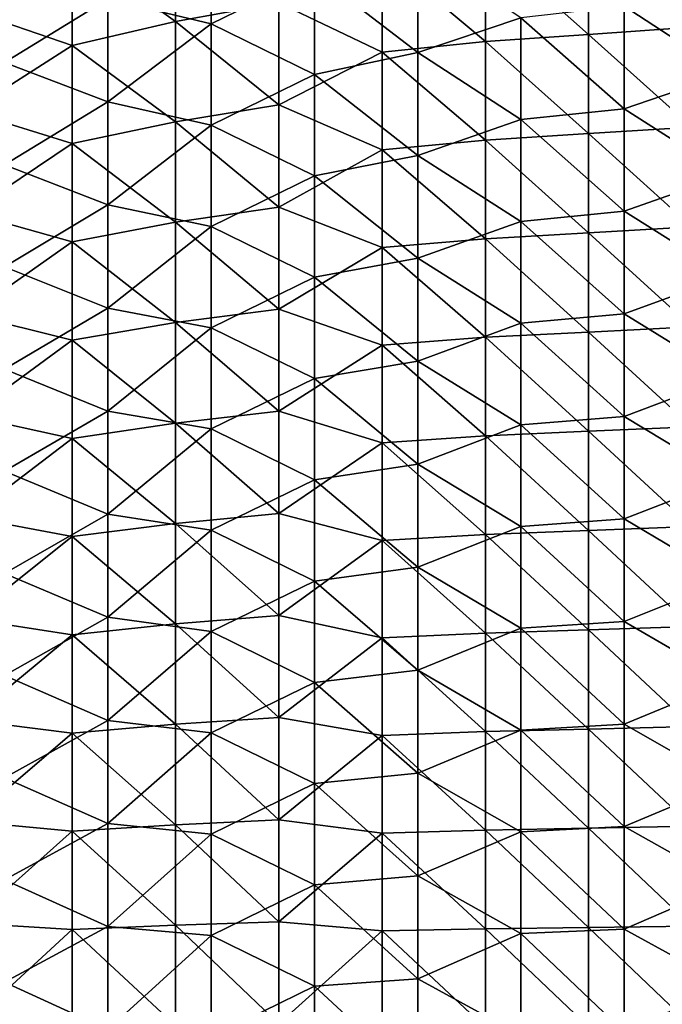
# Model space of a CAD drawing. Units: millimetres. Extents: x -100 to 0, y -138 to 2.
# Drawn here: x -79 to -63, y -57 to -34 of the extents above; entities that cross this region are included whole.
import ezdxf

# ---------------------------------------------------------------- set-up
doc = ezdxf.new("R2010")
doc.units = ezdxf.units.MM
doc.header["$LTSCALE"] = 65.185185
doc.layers.add('22', color=7, linetype='CONTINUOUS')
doc.layers.add('8', color=7, linetype='CONTINUOUS')

msp = doc.modelspace()

# ---------------------------------------------------------------- linework, layer by layer
at = {"layer": '22', "linetype": 'Continuous'}
for points in [[(-74.067, -31.259, 47.742), (-76.57, -33.108, 47.742), (-74.067, -33.714, 47.742), (-74.067, -31.259, 47.742)], [(-74.067, -31.259, 47.742), (-74.067, -33.714, 47.742), (-71.565, -32.49, 47.742), (-74.067, -31.259, 47.742)], [(-69.062, -31.913, 47.742), (-71.565, -32.49, 47.742), (-69.062, -34.408, 47.742), (-69.062, -31.913, 47.742)], [(-69.062, -31.913, 47.742), (-69.062, -34.408, 47.742), (-66.56, -33.572, 47.742), (-69.062, -31.913, 47.742)], [(-79.073, -32.179, 47.742), (-79.073, -34.655, 47.742), (-76.57, -33.108, 47.742), (-79.073, -32.179, 47.742)], [(-71.565, -32.49, 47.742), (-74.067, -33.714, 47.742), (-71.565, -34.945, 47.742), (-71.565, -32.49, 47.742)], [(-71.565, -32.49, 47.742), (-71.565, -34.945, 47.742), (-69.062, -34.408, 47.742), (-71.565, -32.49, 47.742)], [(-61.555, -34.915, 47.742), (-61.555, -32.458, 47.742), (-64.058, -33.285, 47.742), (-61.555, -34.915, 47.742)], [(-76.57, -33.108, 47.742), (-79.073, -34.655, 47.742), (-76.57, -35.606, 47.742), (-76.57, -33.108, 47.742)], [(-76.57, -33.108, 47.742), (-76.57, -35.606, 47.742), (-74.067, -33.714, 47.742), (-76.57, -33.108, 47.742)], [(-64.058, -33.285, 47.742), (-66.56, -33.572, 47.742), (-64.058, -35.771, 47.742), (-64.058, -33.285, 47.742)], [(-61.555, -34.915, 47.742), (-64.058, -33.285, 47.742), (-64.058, -35.771, 47.742), (-61.555, -34.915, 47.742)], [(-66.56, -33.572, 47.742), (-69.062, -34.408, 47.742), (-66.56, -36.037, 47.742), (-66.56, -33.572, 47.742)], [(-66.56, -33.572, 47.742), (-66.56, -36.037, 47.742), (-64.058, -35.771, 47.742), (-66.56, -33.572, 47.742)], [(-74.067, -33.714, 47.742), (-76.57, -35.606, 47.742), (-74.067, -36.169, 47.742), (-74.067, -33.714, 47.742)], [(-74.067, -33.714, 47.742), (-74.067, -36.169, 47.742), (-71.565, -34.945, 47.742), (-74.067, -33.714, 47.742)], [(-69.062, -34.408, 47.742), (-71.565, -34.945, 47.742), (-69.062, -36.903, 47.742), (-69.062, -34.408, 47.742)], [(-69.062, -34.408, 47.742), (-69.062, -36.903, 47.742), (-66.56, -36.037, 47.742), (-69.062, -34.408, 47.742)], [(-79.073, -34.655, 47.742), (-79.073, -37.131, 47.742), (-76.57, -35.606, 47.742), (-79.073, -34.655, 47.742)], [(-71.565, -34.945, 47.742), (-74.067, -36.169, 47.742), (-71.565, -37.399, 47.742), (-71.565, -34.945, 47.742)], [(-71.565, -34.945, 47.742), (-71.565, -37.399, 47.742), (-69.062, -36.903, 47.742), (-71.565, -34.945, 47.742)], [(-61.555, -37.372, 47.742), (-61.555, -34.915, 47.742), (-64.058, -35.771, 47.742), (-61.555, -37.372, 47.742)], [(-76.57, -35.606, 47.742), (-79.073, -37.131, 47.742), (-76.57, -38.104, 47.742), (-76.57, -35.606, 47.742)], [(-76.57, -35.606, 47.742), (-76.57, -38.104, 47.742), (-74.067, -36.169, 47.742), (-76.57, -35.606, 47.742)], [(-64.058, -35.771, 47.742), (-66.56, -36.037, 47.742), (-64.058, -38.256, 47.742), (-64.058, -35.771, 47.742)], [(-61.555, -37.372, 47.742), (-64.058, -35.771, 47.742), (-64.058, -38.256, 47.742), (-61.555, -37.372, 47.742)], [(-74.067, -36.169, 47.742), (-76.57, -38.104, 47.742), (-74.067, -38.624, 47.742), (-74.067, -36.169, 47.742)], [(-74.067, -36.169, 47.742), (-74.067, -38.624, 47.742), (-71.565, -37.399, 47.742), (-74.067, -36.169, 47.742)], [(-66.56, -36.037, 47.742), (-69.062, -36.903, 47.742), (-66.56, -38.503, 47.742), (-66.56, -36.037, 47.742)], [(-66.56, -36.037, 47.742), (-66.56, -38.503, 47.742), (-64.058, -38.256, 47.742), (-66.56, -36.037, 47.742)], [(-69.062, -36.903, 47.742), (-71.565, -37.399, 47.742), (-69.062, -39.397, 47.742), (-69.062, -36.903, 47.742)], [(-69.062, -36.903, 47.742), (-69.062, -39.397, 47.742), (-66.56, -38.503, 47.742), (-69.062, -36.903, 47.742)], [(-79.073, -37.131, 47.742), (-79.073, -39.607, 47.742), (-76.57, -38.104, 47.742), (-79.073, -37.131, 47.742)], [(-71.565, -37.399, 47.742), (-74.067, -38.624, 47.742), (-71.565, -39.854, 47.742), (-71.565, -37.399, 47.742)], [(-71.565, -37.399, 47.742), (-71.565, -39.854, 47.742), (-69.062, -39.397, 47.742), (-71.565, -37.399, 47.742)], [(-61.555, -39.828, 47.742), (-61.555, -37.372, 47.742), (-64.058, -38.256, 47.742), (-61.555, -39.828, 47.742)], [(-76.57, -38.104, 47.742), (-79.073, -39.607, 47.742), (-76.57, -40.602, 47.742), (-76.57, -38.104, 47.742)], [(-76.57, -38.104, 47.742), (-76.57, -40.602, 47.742), (-74.067, -38.624, 47.742), (-76.57, -38.104, 47.742)], [(-64.058, -38.256, 47.742), (-66.56, -38.503, 47.742), (-64.058, -40.742, 47.742), (-64.058, -38.256, 47.742)], [(-61.555, -39.828, 47.742), (-64.058, -38.256, 47.742), (-64.058, -40.742, 47.742), (-61.555, -39.828, 47.742)], [(-74.067, -38.624, 47.742), (-76.57, -40.602, 47.742), (-74.067, -41.079, 47.742), (-74.067, -38.624, 47.742)], [(-74.067, -38.624, 47.742), (-74.067, -41.079, 47.742), (-71.565, -39.854, 47.742), (-74.067, -38.624, 47.742)], [(-66.56, -38.503, 47.742), (-69.062, -39.397, 47.742), (-66.56, -40.968, 47.742), (-66.56, -38.503, 47.742)], [(-66.56, -38.503, 47.742), (-66.56, -40.968, 47.742), (-64.058, -40.742, 47.742), (-66.56, -38.503, 47.742)], [(-79.073, -39.607, 47.742), (-79.073, -42.082, 47.742), (-76.57, -40.602, 47.742), (-79.073, -39.607, 47.742)], [(-69.062, -39.397, 47.742), (-71.565, -39.854, 47.742), (-69.062, -41.892, 47.742), (-69.062, -39.397, 47.742)], [(-69.062, -39.397, 47.742), (-69.062, -41.892, 47.742), (-66.56, -40.968, 47.742), (-69.062, -39.397, 47.742)], [(-61.555, -42.285, 47.742), (-61.555, -39.828, 47.742), (-64.058, -40.742, 47.742), (-61.555, -42.285, 47.742)], [(-71.565, -39.854, 47.742), (-74.067, -41.079, 47.742), (-71.565, -42.309, 47.742), (-71.565, -39.854, 47.742)], [(-71.565, -39.854, 47.742), (-71.565, -42.309, 47.742), (-69.062, -41.892, 47.742), (-71.565, -39.854, 47.742)], [(-76.57, -40.602, 47.742), (-79.073, -42.082, 47.742), (-76.57, -43.1, 47.742), (-76.57, -40.602, 47.742)], [(-76.57, -40.602, 47.742), (-76.57, -43.1, 47.742), (-74.067, -41.079, 47.742), (-76.57, -40.602, 47.742)], [(-64.058, -40.742, 47.742), (-66.56, -40.968, 47.742), (-64.058, -43.228, 47.742), (-64.058, -40.742, 47.742)], [(-61.555, -42.285, 47.742), (-64.058, -40.742, 47.742), (-64.058, -43.228, 47.742), (-61.555, -42.285, 47.742)], [(-66.56, -40.968, 47.742), (-69.062, -41.892, 47.742), (-66.56, -43.433, 47.742), (-66.56, -40.968, 47.742)], [(-66.56, -40.968, 47.742), (-66.56, -43.433, 47.742), (-64.058, -43.228, 47.742), (-66.56, -40.968, 47.742)], [(-74.067, -41.079, 47.742), (-76.57, -43.1, 47.742), (-74.067, -43.533, 47.742), (-74.067, -41.079, 47.742)], [(-74.067, -41.079, 47.742), (-74.067, -43.533, 47.742), (-71.565, -42.309, 47.742), (-74.067, -41.079, 47.742)], [(-69.062, -41.892, 47.742), (-71.565, -42.309, 47.742), (-69.062, -44.387, 47.742), (-69.062, -41.892, 47.742)], [(-69.062, -41.892, 47.742), (-69.062, -44.387, 47.742), (-66.56, -43.433, 47.742), (-69.062, -41.892, 47.742)], [(-79.073, -42.082, 47.742), (-79.073, -44.558, 47.742), (-76.57, -43.1, 47.742), (-79.073, -42.082, 47.742)], [(-71.565, -42.309, 47.742), (-74.067, -43.533, 47.742), (-71.565, -44.763, 47.742), (-71.565, -42.309, 47.742)], [(-71.565, -42.309, 47.742), (-71.565, -44.763, 47.742), (-69.062, -44.387, 47.742), (-71.565, -42.309, 47.742)], [(-61.555, -44.742, 47.742), (-61.555, -42.285, 47.742), (-64.058, -43.228, 47.742), (-61.555, -44.742, 47.742)], [(-76.57, -43.1, 47.742), (-79.073, -44.558, 47.742), (-76.57, -45.598, 47.742), (-76.57, -43.1, 47.742)], [(-76.57, -43.1, 47.742), (-76.57, -45.598, 47.742), (-74.067, -43.533, 47.742), (-76.57, -43.1, 47.742)], [(-64.058, -43.228, 47.742), (-66.56, -43.433, 47.742), (-64.058, -45.713, 47.742), (-64.058, -43.228, 47.742)], [(-61.555, -44.742, 47.742), (-64.058, -43.228, 47.742), (-64.058, -45.713, 47.742), (-61.555, -44.742, 47.742)], [(-74.067, -43.533, 47.742), (-76.57, -45.598, 47.742), (-74.067, -45.988, 47.742), (-74.067, -43.533, 47.742)], [(-74.067, -43.533, 47.742), (-74.067, -45.988, 47.742), (-71.565, -44.763, 47.742), (-74.067, -43.533, 47.742)], [(-66.56, -43.433, 47.742), (-69.062, -44.387, 47.742), (-66.56, -45.898, 47.742), (-66.56, -43.433, 47.742)], [(-66.56, -43.433, 47.742), (-66.56, -45.898, 47.742), (-64.058, -45.713, 47.742), (-66.56, -43.433, 47.742)], [(-79.073, -44.558, 47.742), (-79.073, -47.034, 47.742), (-76.57, -45.598, 47.742), (-79.073, -44.558, 47.742)], [(-69.062, -44.387, 47.742), (-71.565, -44.763, 47.742), (-69.062, -46.881, 47.742), (-69.062, -44.387, 47.742)], [(-69.062, -44.387, 47.742), (-69.062, -46.881, 47.742), (-66.56, -45.898, 47.742), (-69.062, -44.387, 47.742)], [(-71.565, -44.763, 47.742), (-74.067, -45.988, 47.742), (-71.565, -47.218, 47.742), (-71.565, -44.763, 47.742)], [(-71.565, -44.763, 47.742), (-71.565, -47.218, 47.742), (-69.062, -46.881, 47.742), (-71.565, -44.763, 47.742)], [(-61.555, -47.199, 47.742), (-61.555, -44.742, 47.742), (-64.058, -45.713, 47.742), (-61.555, -47.199, 47.742)], [(-76.57, -45.598, 47.742), (-79.073, -47.034, 47.742), (-76.57, -48.096, 47.742), (-76.57, -45.598, 47.742)], [(-76.57, -45.598, 47.742), (-76.57, -48.096, 47.742), (-74.067, -45.988, 47.742), (-76.57, -45.598, 47.742)], [(-64.058, -45.713, 47.742), (-66.56, -45.898, 47.742), (-64.058, -48.199, 47.742), (-64.058, -45.713, 47.742)], [(-61.555, -47.199, 47.742), (-64.058, -45.713, 47.742), (-64.058, -48.199, 47.742), (-61.555, -47.199, 47.742)], [(-74.067, -45.988, 47.742), (-76.57, -48.096, 47.742), (-74.067, -48.443, 47.742), (-74.067, -45.988, 47.742)], [(-74.067, -45.988, 47.742), (-74.067, -48.443, 47.742), (-71.565, -47.218, 47.742), (-74.067, -45.988, 47.742)], [(-66.56, -45.898, 47.742), (-69.062, -46.881, 47.742), (-66.56, -48.363, 47.742), (-66.56, -45.898, 47.742)], [(-66.56, -45.898, 47.742), (-66.56, -48.363, 47.742), (-64.058, -48.199, 47.742), (-66.56, -45.898, 47.742)], [(-69.062, -46.881, 47.742), (-71.565, -47.218, 47.742), (-69.062, -49.376, 47.742), (-69.062, -46.881, 47.742)], [(-69.062, -46.881, 47.742), (-69.062, -49.376, 47.742), (-66.56, -48.363, 47.742), (-69.062, -46.881, 47.742)], [(-79.073, -47.034, 47.742), (-79.073, -49.51, 47.742), (-76.57, -48.096, 47.742), (-79.073, -47.034, 47.742)], [(-71.565, -47.218, 47.742), (-74.067, -48.443, 47.742), (-71.565, -49.673, 47.742), (-71.565, -47.218, 47.742)], [(-71.565, -47.218, 47.742), (-71.565, -49.673, 47.742), (-69.062, -49.376, 47.742), (-71.565, -47.218, 47.742)], [(-61.555, -49.656, 47.742), (-61.555, -47.199, 47.742), (-64.058, -48.199, 47.742), (-61.555, -49.656, 47.742)], [(-76.57, -48.096, 47.742), (-79.073, -49.51, 47.742), (-76.57, -50.594, 47.742), (-76.57, -48.096, 47.742)], [(-76.57, -48.096, 47.742), (-76.57, -50.594, 47.742), (-74.067, -48.443, 47.742), (-76.57, -48.096, 47.742)], [(-64.058, -48.199, 47.742), (-66.56, -48.363, 47.742), (-64.058, -50.684, 47.742), (-64.058, -48.199, 47.742)], [(-61.555, -49.656, 47.742), (-64.058, -48.199, 47.742), (-64.058, -50.684, 47.742), (-61.555, -49.656, 47.742)], [(-66.56, -48.363, 47.742), (-69.062, -49.376, 47.742), (-66.56, -50.829, 47.742), (-66.56, -48.363, 47.742)], [(-66.56, -48.363, 47.742), (-66.56, -50.829, 47.742), (-64.058, -50.684, 47.742), (-66.56, -48.363, 47.742)], [(-74.067, -48.443, 47.742), (-76.57, -50.594, 47.742), (-74.067, -50.898, 47.742), (-74.067, -48.443, 47.742)], [(-74.067, -48.443, 47.742), (-74.067, -50.898, 47.742), (-71.565, -49.673, 47.742), (-74.067, -48.443, 47.742)], [(-69.062, -49.376, 47.742), (-71.565, -49.673, 47.742), (-69.062, -51.871, 47.742), (-69.062, -49.376, 47.742)], [(-69.062, -49.376, 47.742), (-69.062, -51.871, 47.742), (-66.56, -50.829, 47.742), (-69.062, -49.376, 47.742)], [(-79.073, -49.51, 47.742), (-79.073, -51.985, 47.742), (-76.57, -50.594, 47.742), (-79.073, -49.51, 47.742)], [(-71.565, -49.673, 47.742), (-74.067, -50.898, 47.742), (-71.565, -52.127, 47.742), (-71.565, -49.673, 47.742)], [(-71.565, -49.673, 47.742), (-71.565, -52.127, 47.742), (-69.062, -51.871, 47.742), (-71.565, -49.673, 47.742)], [(-61.555, -52.113, 47.742), (-61.555, -49.656, 47.742), (-64.058, -50.684, 47.742), (-61.555, -52.113, 47.742)], [(-76.57, -50.594, 47.742), (-79.073, -51.985, 47.742), (-76.57, -53.092, 47.742), (-76.57, -50.594, 47.742)], [(-76.57, -50.594, 47.742), (-76.57, -53.092, 47.742), (-74.067, -50.898, 47.742), (-76.57, -50.594, 47.742)], [(-64.058, -50.684, 47.742), (-66.56, -50.829, 47.742), (-64.058, -53.17, 47.742), (-64.058, -50.684, 47.742)], [(-61.555, -52.113, 47.742), (-64.058, -50.684, 47.742), (-64.058, -53.17, 47.742), (-61.555, -52.113, 47.742)], [(-74.067, -50.898, 47.742), (-76.57, -53.092, 47.742), (-74.067, -53.353, 47.742), (-74.067, -50.898, 47.742)], [(-74.067, -50.898, 47.742), (-74.067, -53.353, 47.742), (-71.565, -52.127, 47.742), (-74.067, -50.898, 47.742)], [(-66.56, -50.829, 47.742), (-69.062, -51.871, 47.742), (-66.56, -53.294, 47.742), (-66.56, -50.829, 47.742)], [(-66.56, -50.829, 47.742), (-66.56, -53.294, 47.742), (-64.058, -53.17, 47.742), (-66.56, -50.829, 47.742)], [(-79.073, -51.985, 47.742), (-79.073, -54.461, 47.742), (-76.57, -53.092, 47.742), (-79.073, -51.985, 47.742)], [(-69.062, -51.871, 47.742), (-71.565, -52.127, 47.742), (-69.062, -54.365, 47.742), (-69.062, -51.871, 47.742)], [(-69.062, -51.871, 47.742), (-69.062, -54.365, 47.742), (-66.56, -53.294, 47.742), (-69.062, -51.871, 47.742)], [(-71.565, -52.127, 47.742), (-74.067, -53.353, 47.742), (-71.565, -54.582, 47.742), (-71.565, -52.127, 47.742)], [(-71.565, -52.127, 47.742), (-71.565, -54.582, 47.742), (-69.062, -54.365, 47.742), (-71.565, -52.127, 47.742)], [(-61.555, -54.57, 47.742), (-61.555, -52.113, 47.742), (-64.058, -53.17, 47.742), (-61.555, -54.57, 47.742)], [(-76.57, -53.092, 47.742), (-79.073, -54.461, 47.742), (-76.57, -55.59, 47.742), (-76.57, -53.092, 47.742)], [(-76.57, -53.092, 47.742), (-76.57, -55.59, 47.742), (-74.067, -53.353, 47.742), (-76.57, -53.092, 47.742)], [(-64.058, -53.17, 47.742), (-66.56, -53.294, 47.742), (-64.058, -55.656, 47.742), (-64.058, -53.17, 47.742)], [(-61.555, -54.57, 47.742), (-64.058, -53.17, 47.742), (-64.058, -55.656, 47.742), (-61.555, -54.57, 47.742)], [(-74.067, -53.353, 47.742), (-76.57, -55.59, 47.742), (-74.067, -55.807, 47.742), (-74.067, -53.353, 47.742)], [(-74.067, -53.353, 47.742), (-74.067, -55.807, 47.742), (-71.565, -54.582, 47.742), (-74.067, -53.353, 47.742)], [(-66.56, -53.294, 47.742), (-69.062, -54.365, 47.742), (-66.56, -55.759, 47.742), (-66.56, -53.294, 47.742)], [(-66.56, -53.294, 47.742), (-66.56, -55.759, 47.742), (-64.058, -55.656, 47.742), (-66.56, -53.294, 47.742)], [(-69.062, -54.365, 47.742), (-71.565, -54.582, 47.742), (-69.062, -56.86, 47.742), (-69.062, -54.365, 47.742)], [(-69.062, -54.365, 47.742), (-69.062, -56.86, 47.742), (-66.56, -55.759, 47.742), (-69.062, -54.365, 47.742)], [(-79.073, -54.461, 47.742), (-79.073, -56.937, 47.742), (-76.57, -55.59, 47.742), (-79.073, -54.461, 47.742)], [(-71.565, -54.582, 47.742), (-74.067, -55.807, 47.742), (-71.565, -57.037, 47.742), (-71.565, -54.582, 47.742)], [(-71.565, -54.582, 47.742), (-71.565, -57.037, 47.742), (-69.062, -56.86, 47.742), (-71.565, -54.582, 47.742)], [(-61.555, -57.026, 47.742), (-61.555, -54.57, 47.742), (-64.058, -55.656, 47.742), (-61.555, -57.026, 47.742)], [(-76.57, -55.59, 47.742), (-79.073, -56.937, 47.742), (-76.57, -58.087, 47.742), (-76.57, -55.59, 47.742)], [(-76.57, -55.59, 47.742), (-76.57, -58.087, 47.742), (-74.067, -55.807, 47.742), (-76.57, -55.59, 47.742)], [(-74.067, -55.807, 47.742), (-76.57, -58.087, 47.742), (-74.067, -58.262, 47.742), (-74.067, -55.807, 47.742)], [(-74.067, -55.807, 47.742), (-74.067, -58.262, 47.742), (-71.565, -57.037, 47.742), (-74.067, -55.807, 47.742)], [(-66.56, -55.759, 47.742), (-69.062, -56.86, 47.742), (-66.56, -58.224, 47.742), (-66.56, -55.759, 47.742)], [(-64.058, -55.656, 47.742), (-66.56, -55.759, 47.742), (-64.058, -58.141, 47.742), (-64.058, -55.656, 47.742)], [(-66.56, -55.759, 47.742), (-66.56, -58.224, 47.742), (-64.058, -58.141, 47.742), (-66.56, -55.759, 47.742)], [(-61.555, -57.026, 47.742), (-64.058, -55.656, 47.742), (-64.058, -58.141, 47.742), (-61.555, -57.026, 47.742)], [(-79.073, -56.937, 47.742), (-79.073, -59.413, 47.742), (-76.57, -58.087, 47.742), (-79.073, -56.937, 47.742)], [(-69.062, -56.86, 47.742), (-71.565, -57.037, 47.742), (-69.062, -59.355, 47.742), (-69.062, -56.86, 47.742)], [(-69.062, -56.86, 47.742), (-69.062, -59.355, 47.742), (-66.56, -58.224, 47.742), (-69.062, -56.86, 47.742)], [(-61.555, -59.483, 47.742), (-61.555, -57.026, 47.742), (-64.058, -58.141, 47.742), (-61.555, -59.483, 47.742)], [(-71.565, -57.037, 47.742), (-74.067, -58.262, 47.742), (-71.565, -59.491, 47.742), (-71.565, -57.037, 47.742)], [(-71.565, -57.037, 47.742), (-71.565, -59.491, 47.742), (-69.062, -59.355, 47.742), (-71.565, -57.037, 47.742)]]:
    msp.add_3dface(points, dxfattribs=at)
at = {"layer": '8', "linetype": 'Continuous'}
for points in [[(-74.931, -33.655, 32.742), (-77.433, -31.856, 32.742), (-74.931, -31.221, 32.742), (-74.931, -33.655, 32.742)], [(-74.931, -33.655, 32.742), (-74.931, -31.221, 32.742), (-72.428, -33.205, 32.742), (-74.931, -33.655, 32.742)], [(-62.418, -33.797, 32.742), (-64.921, -31.566, 32.742), (-62.418, -31.376, 32.742), (-62.418, -33.797, 32.742)], [(-64.921, -33.971, 32.742), (-67.423, -31.755, 32.742), (-64.921, -31.566, 32.742), (-64.921, -33.971, 32.742)], [(-64.921, -33.971, 32.742), (-64.921, -31.566, 32.742), (-62.418, -33.797, 32.742), (-64.921, -33.971, 32.742)], [(-77.433, -34.237, 32.742), (-79.936, -33.38, 32.742), (-77.433, -31.856, 32.742), (-77.433, -34.237, 32.742)], [(-77.433, -34.237, 32.742), (-77.433, -31.856, 32.742), (-74.931, -33.655, 32.742), (-77.433, -34.237, 32.742)], [(-67.423, -34.144, 32.742), (-69.926, -32.039, 32.742), (-67.423, -31.755, 32.742), (-67.423, -34.144, 32.742)], [(-67.423, -34.144, 32.742), (-67.423, -31.755, 32.742), (-64.921, -33.971, 32.742), (-67.423, -34.144, 32.742)], [(-69.926, -34.405, 32.742), (-72.428, -33.205, 32.742), (-69.926, -32.039, 32.742), (-69.926, -34.405, 32.742)], [(-69.926, -34.405, 32.742), (-69.926, -32.039, 32.742), (-67.423, -34.144, 32.742), (-69.926, -34.405, 32.742)], [(-79.936, -35.839, 32.742), (-79.936, -33.38, 32.742), (-77.433, -34.237, 32.742), (-79.936, -35.839, 32.742)], [(-72.428, -35.679, 32.742), (-74.931, -33.655, 32.742), (-72.428, -33.205, 32.742), (-72.428, -35.679, 32.742)], [(-72.428, -35.679, 32.742), (-72.428, -33.205, 32.742), (-69.926, -34.405, 32.742), (-72.428, -35.679, 32.742)], [(-74.931, -36.088, 32.742), (-77.433, -34.237, 32.742), (-74.931, -33.655, 32.742), (-74.931, -36.088, 32.742)], [(-74.931, -36.088, 32.742), (-74.931, -33.655, 32.742), (-72.428, -35.679, 32.742), (-74.931, -36.088, 32.742)], [(-62.418, -36.218, 32.742), (-64.921, -33.971, 32.742), (-62.418, -33.797, 32.742), (-62.418, -36.218, 32.742)], [(-64.921, -36.376, 32.742), (-67.423, -34.144, 32.742), (-64.921, -33.971, 32.742), (-64.921, -36.376, 32.742)], [(-64.921, -36.376, 32.742), (-64.921, -33.971, 32.742), (-62.418, -36.218, 32.742), (-64.921, -36.376, 32.742)], [(-77.433, -36.618, 32.742), (-79.936, -35.839, 32.742), (-77.433, -34.237, 32.742), (-77.433, -36.618, 32.742)], [(-77.433, -36.618, 32.742), (-77.433, -34.237, 32.742), (-74.931, -36.088, 32.742), (-77.433, -36.618, 32.742)], [(-67.423, -36.533, 32.742), (-69.926, -34.405, 32.742), (-67.423, -34.144, 32.742), (-67.423, -36.533, 32.742)], [(-67.423, -36.533, 32.742), (-67.423, -34.144, 32.742), (-64.921, -36.376, 32.742), (-67.423, -36.533, 32.742)], [(-69.926, -36.77, 32.742), (-72.428, -35.679, 32.742), (-69.926, -34.405, 32.742), (-69.926, -36.77, 32.742)], [(-69.926, -36.77, 32.742), (-69.926, -34.405, 32.742), (-67.423, -36.533, 32.742), (-69.926, -36.77, 32.742)], [(-72.428, -38.154, 32.742), (-74.931, -36.088, 32.742), (-72.428, -35.679, 32.742), (-72.428, -38.154, 32.742)], [(-72.428, -38.154, 32.742), (-72.428, -35.679, 32.742), (-69.926, -36.77, 32.742), (-72.428, -38.154, 32.742)], [(-79.936, -38.297, 32.742), (-79.936, -35.839, 32.742), (-77.433, -36.618, 32.742), (-79.936, -38.297, 32.742)], [(-74.931, -38.522, 32.742), (-77.433, -36.618, 32.742), (-74.931, -36.088, 32.742), (-74.931, -38.522, 32.742)], [(-74.931, -38.522, 32.742), (-74.931, -36.088, 32.742), (-72.428, -38.154, 32.742), (-74.931, -38.522, 32.742)], [(-62.418, -38.638, 32.742), (-64.921, -36.376, 32.742), (-62.418, -36.218, 32.742), (-62.418, -38.638, 32.742)], [(-64.921, -38.78, 32.742), (-67.423, -36.533, 32.742), (-64.921, -36.376, 32.742), (-64.921, -38.78, 32.742)], [(-64.921, -38.78, 32.742), (-64.921, -36.376, 32.742), (-62.418, -38.638, 32.742), (-64.921, -38.78, 32.742)], [(-77.433, -38.998, 32.742), (-79.936, -38.297, 32.742), (-77.433, -36.618, 32.742), (-77.433, -38.998, 32.742)], [(-77.433, -38.998, 32.742), (-77.433, -36.618, 32.742), (-74.931, -38.522, 32.742), (-77.433, -38.998, 32.742)], [(-67.423, -38.923, 32.742), (-69.926, -36.77, 32.742), (-67.423, -36.533, 32.742), (-67.423, -38.923, 32.742)], [(-67.423, -38.923, 32.742), (-67.423, -36.533, 32.742), (-64.921, -38.78, 32.742), (-67.423, -38.923, 32.742)], [(-69.926, -39.135, 32.742), (-72.428, -38.154, 32.742), (-69.926, -36.77, 32.742), (-69.926, -39.135, 32.742)], [(-69.926, -39.135, 32.742), (-69.926, -36.77, 32.742), (-67.423, -38.923, 32.742), (-69.926, -39.135, 32.742)], [(-72.428, -40.629, 32.742), (-74.931, -38.522, 32.742), (-72.428, -38.154, 32.742), (-72.428, -40.629, 32.742)], [(-72.428, -40.629, 32.742), (-72.428, -38.154, 32.742), (-69.926, -39.135, 32.742), (-72.428, -40.629, 32.742)], [(-79.936, -40.756, 32.742), (-79.936, -38.297, 32.742), (-77.433, -38.998, 32.742), (-79.936, -40.756, 32.742)], [(-74.931, -40.955, 32.742), (-77.433, -38.998, 32.742), (-74.931, -38.522, 32.742), (-74.931, -40.955, 32.742)], [(-74.931, -40.955, 32.742), (-74.931, -38.522, 32.742), (-72.428, -40.629, 32.742), (-74.931, -40.955, 32.742)], [(-62.418, -41.059, 32.742), (-64.921, -38.78, 32.742), (-62.418, -38.638, 32.742), (-62.418, -41.059, 32.742)], [(-64.921, -41.185, 32.742), (-67.423, -38.923, 32.742), (-64.921, -38.78, 32.742), (-64.921, -41.185, 32.742)], [(-64.921, -41.185, 32.742), (-64.921, -38.78, 32.742), (-62.418, -41.059, 32.742), (-64.921, -41.185, 32.742)], [(-77.433, -41.379, 32.742), (-79.936, -40.756, 32.742), (-77.433, -38.998, 32.742), (-77.433, -41.379, 32.742)], [(-77.433, -41.379, 32.742), (-77.433, -38.998, 32.742), (-74.931, -40.955, 32.742), (-77.433, -41.379, 32.742)], [(-67.423, -41.312, 32.742), (-69.926, -39.135, 32.742), (-67.423, -38.923, 32.742), (-67.423, -41.312, 32.742)], [(-67.423, -41.312, 32.742), (-67.423, -38.923, 32.742), (-64.921, -41.185, 32.742), (-67.423, -41.312, 32.742)], [(-69.926, -41.501, 32.742), (-72.428, -40.629, 32.742), (-69.926, -39.135, 32.742), (-69.926, -41.501, 32.742)], [(-69.926, -41.501, 32.742), (-69.926, -39.135, 32.742), (-67.423, -41.312, 32.742), (-69.926, -41.501, 32.742)], [(-79.936, -43.214, 32.742), (-79.936, -40.756, 32.742), (-77.433, -41.379, 32.742), (-79.936, -43.214, 32.742)], [(-72.428, -43.103, 32.742), (-74.931, -40.955, 32.742), (-72.428, -40.629, 32.742), (-72.428, -43.103, 32.742)], [(-72.428, -43.103, 32.742), (-72.428, -40.629, 32.742), (-69.926, -41.501, 32.742), (-72.428, -43.103, 32.742)], [(-74.931, -43.389, 32.742), (-77.433, -41.379, 32.742), (-74.931, -40.955, 32.742), (-74.931, -43.389, 32.742)], [(-74.931, -43.389, 32.742), (-74.931, -40.955, 32.742), (-72.428, -43.103, 32.742), (-74.931, -43.389, 32.742)], [(-64.921, -43.59, 32.742), (-67.423, -41.312, 32.742), (-64.921, -41.185, 32.742), (-64.921, -43.59, 32.742)], [(-62.418, -43.48, 32.742), (-64.921, -41.185, 32.742), (-62.418, -41.059, 32.742), (-62.418, -43.48, 32.742)], [(-64.921, -43.59, 32.742), (-64.921, -41.185, 32.742), (-62.418, -43.48, 32.742), (-64.921, -43.59, 32.742)], [(-77.433, -43.76, 32.742), (-79.936, -43.214, 32.742), (-77.433, -41.379, 32.742), (-77.433, -43.76, 32.742)], [(-77.433, -43.76, 32.742), (-77.433, -41.379, 32.742), (-74.931, -43.389, 32.742), (-77.433, -43.76, 32.742)], [(-69.926, -43.866, 32.742), (-72.428, -43.103, 32.742), (-69.926, -41.501, 32.742), (-69.926, -43.866, 32.742)], [(-67.423, -43.701, 32.742), (-69.926, -41.501, 32.742), (-67.423, -41.312, 32.742), (-67.423, -43.701, 32.742)], [(-69.926, -43.866, 32.742), (-69.926, -41.501, 32.742), (-67.423, -43.701, 32.742), (-69.926, -43.866, 32.742)], [(-67.423, -43.701, 32.742), (-67.423, -41.312, 32.742), (-64.921, -43.59, 32.742), (-67.423, -43.701, 32.742)], [(-72.428, -45.578, 32.742), (-74.931, -43.389, 32.742), (-72.428, -43.103, 32.742), (-72.428, -45.578, 32.742)], [(-72.428, -45.578, 32.742), (-72.428, -43.103, 32.742), (-69.926, -43.866, 32.742), (-72.428, -45.578, 32.742)], [(-79.936, -45.673, 32.742), (-79.936, -43.214, 32.742), (-77.433, -43.76, 32.742), (-79.936, -45.673, 32.742)], [(-74.931, -45.823, 32.742), (-77.433, -43.76, 32.742), (-74.931, -43.389, 32.742), (-74.931, -45.823, 32.742)], [(-74.931, -45.823, 32.742), (-74.931, -43.389, 32.742), (-72.428, -45.578, 32.742), (-74.931, -45.823, 32.742)], [(-64.921, -45.995, 32.742), (-67.423, -43.701, 32.742), (-64.921, -43.59, 32.742), (-64.921, -45.995, 32.742)], [(-62.418, -45.9, 32.742), (-64.921, -43.59, 32.742), (-62.418, -43.48, 32.742), (-62.418, -45.9, 32.742)], [(-64.921, -45.995, 32.742), (-64.921, -43.59, 32.742), (-62.418, -45.9, 32.742), (-64.921, -45.995, 32.742)], [(-77.433, -46.14, 32.742), (-79.936, -45.673, 32.742), (-77.433, -43.76, 32.742), (-77.433, -46.14, 32.742)], [(-77.433, -46.14, 32.742), (-77.433, -43.76, 32.742), (-74.931, -45.823, 32.742), (-77.433, -46.14, 32.742)], [(-69.926, -46.232, 32.742), (-72.428, -45.578, 32.742), (-69.926, -43.866, 32.742), (-69.926, -46.232, 32.742)], [(-67.423, -46.09, 32.742), (-69.926, -43.866, 32.742), (-67.423, -43.701, 32.742), (-67.423, -46.09, 32.742)], [(-69.926, -46.232, 32.742), (-69.926, -43.866, 32.742), (-67.423, -46.09, 32.742), (-69.926, -46.232, 32.742)], [(-67.423, -46.09, 32.742), (-67.423, -43.701, 32.742), (-64.921, -45.995, 32.742), (-67.423, -46.09, 32.742)], [(-79.936, -48.132, 32.742), (-79.936, -45.673, 32.742), (-77.433, -46.14, 32.742), (-79.936, -48.132, 32.742)], [(-72.428, -48.052, 32.742), (-74.931, -45.823, 32.742), (-72.428, -45.578, 32.742), (-72.428, -48.052, 32.742)], [(-72.428, -48.052, 32.742), (-72.428, -45.578, 32.742), (-69.926, -46.232, 32.742), (-72.428, -48.052, 32.742)], [(-74.931, -48.256, 32.742), (-77.433, -46.14, 32.742), (-74.931, -45.823, 32.742), (-74.931, -48.256, 32.742)], [(-74.931, -48.256, 32.742), (-74.931, -45.823, 32.742), (-72.428, -48.052, 32.742), (-74.931, -48.256, 32.742)], [(-64.921, -48.4, 32.742), (-67.423, -46.09, 32.742), (-64.921, -45.995, 32.742), (-64.921, -48.4, 32.742)], [(-62.418, -48.321, 32.742), (-64.921, -45.995, 32.742), (-62.418, -45.9, 32.742), (-62.418, -48.321, 32.742)], [(-64.921, -48.4, 32.742), (-64.921, -45.995, 32.742), (-62.418, -48.321, 32.742), (-64.921, -48.4, 32.742)], [(-77.433, -48.521, 32.742), (-79.936, -48.132, 32.742), (-77.433, -46.14, 32.742), (-77.433, -48.521, 32.742)], [(-77.433, -48.521, 32.742), (-77.433, -46.14, 32.742), (-74.931, -48.256, 32.742), (-77.433, -48.521, 32.742)], [(-69.926, -48.597, 32.742), (-72.428, -48.052, 32.742), (-69.926, -46.232, 32.742), (-69.926, -48.597, 32.742)], [(-67.423, -48.479, 32.742), (-69.926, -46.232, 32.742), (-67.423, -46.09, 32.742), (-67.423, -48.479, 32.742)], [(-69.926, -48.597, 32.742), (-69.926, -46.232, 32.742), (-67.423, -48.479, 32.742), (-69.926, -48.597, 32.742)], [(-67.423, -48.479, 32.742), (-67.423, -46.09, 32.742), (-64.921, -48.4, 32.742), (-67.423, -48.479, 32.742)], [(-79.936, -50.59, 32.742), (-79.936, -48.132, 32.742), (-77.433, -48.521, 32.742), (-79.936, -50.59, 32.742)], [(-72.428, -50.527, 32.742), (-74.931, -48.256, 32.742), (-72.428, -48.052, 32.742), (-72.428, -50.527, 32.742)], [(-72.428, -50.527, 32.742), (-72.428, -48.052, 32.742), (-69.926, -48.597, 32.742), (-72.428, -50.527, 32.742)], [(-74.931, -50.69, 32.742), (-77.433, -48.521, 32.742), (-74.931, -48.256, 32.742), (-74.931, -50.69, 32.742)], [(-74.931, -50.69, 32.742), (-74.931, -48.256, 32.742), (-72.428, -50.527, 32.742), (-74.931, -50.69, 32.742)], [(-64.921, -50.805, 32.742), (-67.423, -48.479, 32.742), (-64.921, -48.4, 32.742), (-64.921, -50.805, 32.742)], [(-62.418, -50.742, 32.742), (-64.921, -48.4, 32.742), (-62.418, -48.321, 32.742), (-62.418, -50.742, 32.742)], [(-64.921, -50.805, 32.742), (-64.921, -48.4, 32.742), (-62.418, -50.742, 32.742), (-64.921, -50.805, 32.742)], [(-77.433, -50.902, 32.742), (-79.936, -50.59, 32.742), (-77.433, -48.521, 32.742), (-77.433, -50.902, 32.742)], [(-77.433, -50.902, 32.742), (-77.433, -48.521, 32.742), (-74.931, -50.69, 32.742), (-77.433, -50.902, 32.742)], [(-69.926, -50.963, 32.742), (-72.428, -50.527, 32.742), (-69.926, -48.597, 32.742), (-69.926, -50.963, 32.742)], [(-67.423, -50.868, 32.742), (-69.926, -48.597, 32.742), (-67.423, -48.479, 32.742), (-67.423, -50.868, 32.742)], [(-69.926, -50.963, 32.742), (-69.926, -48.597, 32.742), (-67.423, -50.868, 32.742), (-69.926, -50.963, 32.742)], [(-67.423, -50.868, 32.742), (-67.423, -48.479, 32.742), (-64.921, -50.805, 32.742), (-67.423, -50.868, 32.742)], [(-72.428, -53.001, 32.742), (-74.931, -50.69, 32.742), (-72.428, -50.527, 32.742), (-72.428, -53.001, 32.742)], [(-72.428, -53.001, 32.742), (-72.428, -50.527, 32.742), (-69.926, -50.963, 32.742), (-72.428, -53.001, 32.742)], [(-79.936, -53.049, 32.742), (-79.936, -50.59, 32.742), (-77.433, -50.902, 32.742), (-79.936, -53.049, 32.742)], [(-74.931, -53.124, 32.742), (-77.433, -50.902, 32.742), (-74.931, -50.69, 32.742), (-74.931, -53.124, 32.742)], [(-74.931, -53.124, 32.742), (-74.931, -50.69, 32.742), (-72.428, -53.001, 32.742), (-74.931, -53.124, 32.742)], [(-64.921, -53.21, 32.742), (-67.423, -50.868, 32.742), (-64.921, -50.805, 32.742), (-64.921, -53.21, 32.742)], [(-62.418, -53.162, 32.742), (-64.921, -50.805, 32.742), (-62.418, -50.742, 32.742), (-62.418, -53.162, 32.742)], [(-64.921, -53.21, 32.742), (-64.921, -50.805, 32.742), (-62.418, -53.162, 32.742), (-64.921, -53.21, 32.742)], [(-77.433, -53.282, 32.742), (-79.936, -53.049, 32.742), (-77.433, -50.902, 32.742), (-77.433, -53.282, 32.742)], [(-77.433, -53.282, 32.742), (-77.433, -50.902, 32.742), (-74.931, -53.124, 32.742), (-77.433, -53.282, 32.742)], [(-69.926, -53.328, 32.742), (-72.428, -53.001, 32.742), (-69.926, -50.963, 32.742), (-69.926, -53.328, 32.742)], [(-67.423, -53.257, 32.742), (-69.926, -50.963, 32.742), (-67.423, -50.868, 32.742), (-67.423, -53.257, 32.742)], [(-69.926, -53.328, 32.742), (-69.926, -50.963, 32.742), (-67.423, -53.257, 32.742), (-69.926, -53.328, 32.742)], [(-67.423, -53.257, 32.742), (-67.423, -50.868, 32.742), (-64.921, -53.21, 32.742), (-67.423, -53.257, 32.742)], [(-79.936, -55.507, 32.742), (-79.936, -53.049, 32.742), (-77.433, -53.282, 32.742), (-79.936, -55.507, 32.742)], [(-74.931, -55.557, 32.742), (-77.433, -53.282, 32.742), (-74.931, -53.124, 32.742), (-74.931, -55.557, 32.742)], [(-72.428, -55.476, 32.742), (-74.931, -53.124, 32.742), (-72.428, -53.001, 32.742), (-72.428, -55.476, 32.742)], [(-74.931, -55.557, 32.742), (-74.931, -53.124, 32.742), (-72.428, -55.476, 32.742), (-74.931, -55.557, 32.742)], [(-72.428, -55.476, 32.742), (-72.428, -53.001, 32.742), (-69.926, -53.328, 32.742), (-72.428, -55.476, 32.742)], [(-64.921, -55.615, 32.742), (-67.423, -53.257, 32.742), (-64.921, -53.21, 32.742), (-64.921, -55.615, 32.742)], [(-62.418, -55.583, 32.742), (-64.921, -53.21, 32.742), (-62.418, -53.162, 32.742), (-62.418, -55.583, 32.742)], [(-64.921, -55.615, 32.742), (-64.921, -53.21, 32.742), (-62.418, -55.583, 32.742), (-64.921, -55.615, 32.742)], [(-77.433, -55.663, 32.742), (-79.936, -55.507, 32.742), (-77.433, -53.282, 32.742), (-77.433, -55.663, 32.742)], [(-77.433, -55.663, 32.742), (-77.433, -53.282, 32.742), (-74.931, -55.557, 32.742), (-77.433, -55.663, 32.742)], [(-69.926, -55.694, 32.742), (-72.428, -55.476, 32.742), (-69.926, -53.328, 32.742), (-69.926, -55.694, 32.742)], [(-67.423, -55.646, 32.742), (-69.926, -53.328, 32.742), (-67.423, -53.257, 32.742), (-67.423, -55.646, 32.742)], [(-69.926, -55.694, 32.742), (-69.926, -53.328, 32.742), (-67.423, -55.646, 32.742), (-69.926, -55.694, 32.742)], [(-67.423, -55.646, 32.742), (-67.423, -53.257, 32.742), (-64.921, -55.615, 32.742), (-67.423, -55.646, 32.742)], [(-79.936, -57.966, 32.742), (-79.936, -55.507, 32.742), (-77.433, -55.663, 32.742), (-79.936, -57.966, 32.742)], [(-74.931, -57.991, 32.742), (-77.433, -55.663, 32.742), (-74.931, -55.557, 32.742), (-74.931, -57.991, 32.742)], [(-72.428, -57.95, 32.742), (-74.931, -55.557, 32.742), (-72.428, -55.476, 32.742), (-72.428, -57.95, 32.742)], [(-74.931, -57.991, 32.742), (-74.931, -55.557, 32.742), (-72.428, -57.95, 32.742), (-74.931, -57.991, 32.742)], [(-72.428, -57.95, 32.742), (-72.428, -55.476, 32.742), (-69.926, -55.694, 32.742), (-72.428, -57.95, 32.742)], [(-62.418, -58.004, 32.742), (-64.921, -55.615, 32.742), (-62.418, -55.583, 32.742), (-62.418, -58.004, 32.742)], [(-77.433, -58.044, 32.742), (-79.936, -57.966, 32.742), (-77.433, -55.663, 32.742), (-77.433, -58.044, 32.742)], [(-77.433, -58.044, 32.742), (-77.433, -55.663, 32.742), (-74.931, -57.991, 32.742), (-77.433, -58.044, 32.742)], [(-69.926, -58.059, 32.742), (-72.428, -57.95, 32.742), (-69.926, -55.694, 32.742), (-69.926, -58.059, 32.742)], [(-67.423, -58.035, 32.742), (-69.926, -55.694, 32.742), (-67.423, -55.646, 32.742), (-67.423, -58.035, 32.742)], [(-69.926, -58.059, 32.742), (-69.926, -55.694, 32.742), (-67.423, -58.035, 32.742), (-69.926, -58.059, 32.742)], [(-64.921, -58.02, 32.742), (-67.423, -55.646, 32.742), (-64.921, -55.615, 32.742), (-64.921, -58.02, 32.742)], [(-67.423, -58.035, 32.742), (-67.423, -55.646, 32.742), (-64.921, -58.02, 32.742), (-67.423, -58.035, 32.742)], [(-64.921, -58.02, 32.742), (-64.921, -55.615, 32.742), (-62.418, -58.004, 32.742), (-64.921, -58.02, 32.742)]]:
    msp.add_3dface(points, dxfattribs=at)

doc.saveas('drawing.dxf')
